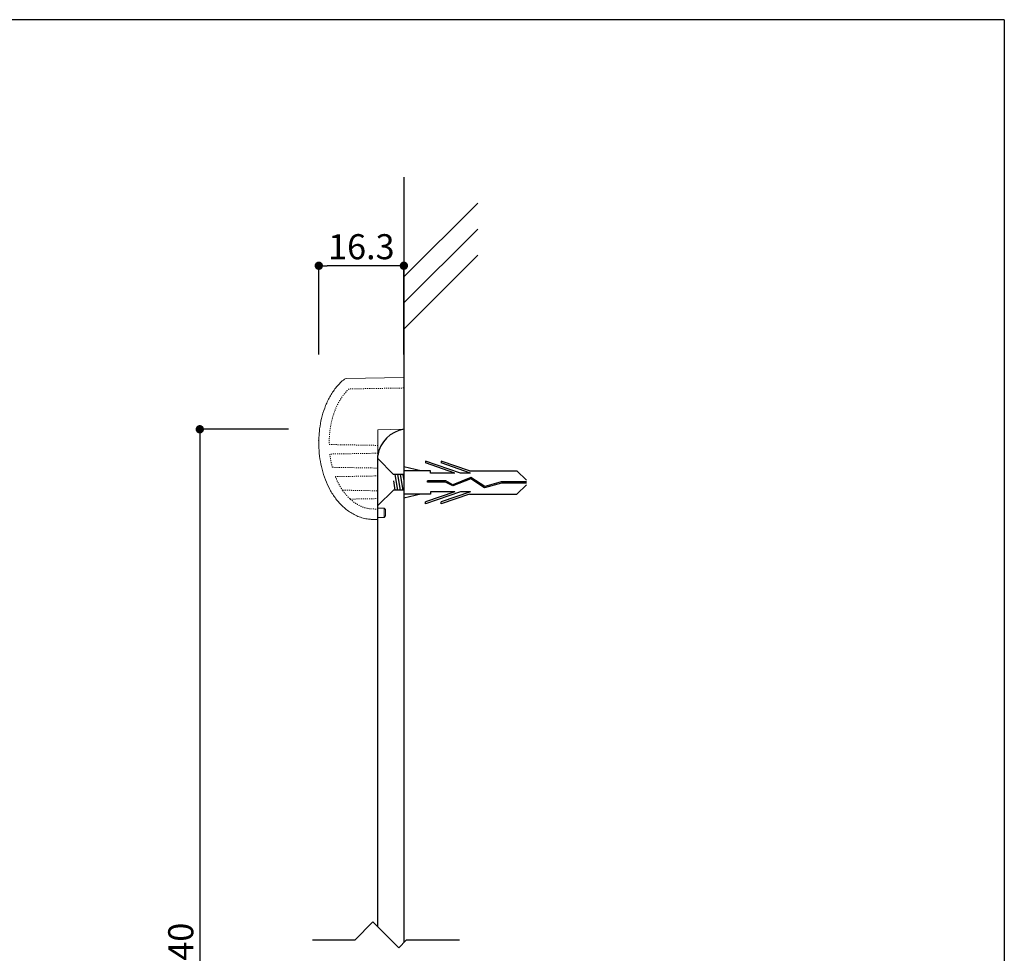
# Model space of a CAD drawing. Extents: x 0 to 280, y 0 to 192.
# Drawn here: x 186 to 280, y 102 to 192 of the extents above; entities that cross this region are included whole.
import ezdxf

# ---------------------------------------------------------------- set-up
doc = ezdxf.new("R2010")
doc.units = 0
doc.header["$LTSCALE"] = 0.3
doc.header["$MEASUREMENT"] = 0
doc.linetypes.add('HIDDEN', pattern=[0.375, 0.25, -0.125])
for name, color, linetype in [('DIM', 2, 'Continuous'), ('HARUMI-FRAME', 7, 'Continuous'), ('MC1', 7, 'Continuous'), ('MC2', 3, 'HIDDEN'), ('RED', 7, 'Continuous'), ('壁', 6, 'Continuous'), ('寸法', 2, 'Continuous'), ('本体１', 7, 'Continuous'), ('枠横ライン', 9, 'Continuous')]:
    doc.layers.add(name, color=color, linetype=linetype)
doc.styles.get("Standard").update_dxf_attribs({"font": 'txt.shx', "bigfont": 'extfont.shx'})
doc.styles.add('角ゴ', font='txt.shx', dxfattribs={"bigfont": 'extfont.shx'})
doc.dimstyles.new('STANDARD$0', dxfattribs={"dimtxt": 2.4, "dimasz": 0.4, "dimexe": 0, "dimexo": 2, "dimtad": 3, "dimdec": 0, "dimzin": 0, "dimdsep": 46, "dimtxsty": 'STANDARD', "dimblk1": 'DOT', "dimblk2": 'DOT', "dimsah": 1, "dimcen": 2.5, "dimclrd": 2, "dimclre": 2, "dimclrt": 2, "dimadec": 0, "dimazin": 0, "dimtfac": 1, "dimtdec": 4, "dimtofl": 0, "dimtmove": 0, "dimatfit": 3, "dimldrblk": 'DOT', "dimfxl": 1, "dimtolj": 1, "dimtzin": 0, "dimarcsym": 0})

# ---------------------------------------------------------------- blocks, each defined once
blk = doc.blocks.new('_DOT')
at = {"color": 0, "linetype": 'ByBlock'}
blk.add_line((-0.5, 0), (-1, 0), dxfattribs=at)
at = {"color": 0, "linetype": 'ByBlock', "const_width": 0.5}
blk.add_lwpolyline([(-0.25, 0, 1), (0.25, 0, 1)], format="xyb", close=True, dxfattribs=at)
blk = doc.blocks.new('*D61')
at = {"layer": 'DEFPOINTS', "color": 0, "ltscale": 0.3}
for p in [(214.553, 168.244), (214.553, 157.744), (222.703, 157.744)]:
    blk.add_point(p, dxfattribs=at)
at = {"layer": '寸法', "color": 2, "ltscale": 0.3}
for p, q in [((214.553, 159.744), (214.553, 168.244)), ((221.903, 168.244), (215.353, 168.244)), ((222.703, 159.744), (222.703, 168.244))]:
    blk.add_line(p, q, dxfattribs=at)
at = {"layer": '寸法', "color": 2, "ltscale": 0.3, "xscale": 0.8, "yscale": 0.8, "zscale": 0.8, "rotation": 180}
blk.add_blockref('_DOT', (214.553, 168.244), dxfattribs=at)
at = {"layer": '寸法', "color": 2, "ltscale": 0.3, "xscale": 0.8, "yscale": 0.8, "zscale": 0.8}
blk.add_blockref('_DOT', (222.703, 168.244), dxfattribs=at)
at = {"layer": '寸法', "color": 2, "ltscale": 0.3, "insert": (218.628, 170.069), "char_height": 2.4, "attachment_point": 5}
blk.add_mtext('\\A1;16.3', dxfattribs=at)
blk = doc.blocks.new('*D62')
at = {"layer": 'DEFPOINTS', "color": 0}
for p in [(213.653, 152.579), (203.153, 52.585), (213.653, 52.585)]:
    blk.add_point(p, dxfattribs=at)
at = {"layer": '寸法', "color": 2}
for p, q in [((211.653, 152.579), (203.153, 152.579)), ((203.153, 151.779), (203.153, 53.385)), ((211.653, 52.585), (203.153, 52.585))]:
    blk.add_line(p, q, dxfattribs=at)
at = {"layer": '寸法', "color": 2, "xscale": 0.8, "yscale": 0.8, "zscale": 0.8}
for p, rotation in [((203.153, 152.579), 90), ((203.153, 52.585), 270)]:
    blk.add_blockref('_DOT', p, dxfattribs=dict(at, rotation=rotation))
at = {"layer": '寸法', "color": 2, "insert": (201.328, 102.582), "char_height": 2.4, "attachment_point": 5, "rotation": 90, "style": '角ゴ'}
blk.add_mtext('\\A1;240', dxfattribs=at)

msp = doc.modelspace()

# ---------------------------------------------------------------- linework, layer by layer
at = {"color": 7, "linetype": 'Continuous', "lineweight": 15}
for p, q in [((217.16, 157.439), (222.703, 157.535)), ((222.703, 157.535), (222.703, 157.285)), ((222.703, 152.579), (222.703, 157.285)), ((220.203, 152.535), (222.703, 152.579)), ((220.203, 144.185), (220.203, 152.535)), ((220.803, 145.035), (220.203, 145.035)), ((220.953, 144.885), (220.803, 145.035)), ((220.803, 144.135), (220.803, 145.035)), ((220.953, 144.885), (220.953, 144.285)), ((220.203, 143.935), (219.703, 143.944)), ((220.203, 144.185), (220.203, 143.935)), ((220.203, 144.135), (220.803, 144.135)), ((220.803, 144.135), (220.953, 144.285))]:
    msp.add_line(p, q, dxfattribs=at)
at = {"color": 7, "linetype": 'HIDDEN', "lineweight": 0}
for p, q in [((222.703, 156.535), (219.458, 156.479)), ((216.733, 151.096), (220.203, 151.035)), ((220.203, 150.285), (216.799, 150.226)), ((217.087, 148.915), (220.203, 148.86)), ((220.203, 148.11), (217.427, 148.062)), ((218.42, 146.717), (220.203, 146.685)), ((220.203, 145.935), (219.718, 145.927)), ((219.721, 144.944), (220.203, 144.936))]:
    msp.add_line(p, q, dxfattribs=at)
at = {"color": 7, "linetype": 'Continuous', "lineweight": 15}
msp.add_arc((217.164, 157.189), 0.25, 91, 129.18114, dxfattribs=at)
msp.add_open_spline([(219.703, 143.944), (219.66, 143.945), (219.616, 143.946), (219.528, 143.951), (219.397, 143.96), (219.268, 143.976), (219.011, 144.016), (218.842, 144.055), (218.508, 144.155), (218.342, 144.217), (218.023, 144.36), (217.869, 144.442), (217.421, 144.71), (217.139, 144.924), (216.627, 145.394), (216.395, 145.652), (216.08, 146.067), (215.979, 146.211), (215.79, 146.506), (215.702, 146.655), (215.454, 147.112), (215.311, 147.427), (215.062, 148.073), (214.957, 148.405), (214.782, 149.081), (214.715, 149.42), (214.563, 150.445), (214.529, 151.133), (214.574, 152.003), (214.587, 152.177), (214.622, 152.523), (214.644, 152.695), (214.724, 153.207), (214.794, 153.543), (214.973, 154.206), (215.081, 154.533), (215.276, 155.014), (215.346, 155.173), (215.5, 155.488), (215.582, 155.642), (215.845, 156.093), (216.042, 156.378), (216.374, 156.777), (216.491, 156.906), (216.739, 157.153), (216.87, 157.271), (217.006, 157.382)], degree=3, knots=[0, 0, 0, 0, 0.007812, 0.007812, 0.015625, 0.03125, 0.03125, 0.0625, 0.0625, 0.09375, 0.09375, 0.125, 0.125, 0.1875, 0.1875, 0.25, 0.25, 0.28125, 0.28125, 0.3125, 0.3125, 0.375, 0.375, 0.4375, 0.4375, 0.5, 0.5, 0.625, 0.625, 0.65625, 0.65625, 0.6875, 0.6875, 0.75, 0.75, 0.8125, 0.8125, 0.84375, 0.84375, 0.875, 0.875, 0.9375, 0.9375, 0.96875, 0.96875, 1, 1, 1, 1], dxfattribs=at)
at = {"color": 7, "linetype": 'HIDDEN', "lineweight": 0}
for points, knots in [([(217.449, 156.444), (217.268, 156.278), (217.102, 156.096), (216.801, 155.714), (216.666, 155.514), (216.421, 155.097), (216.312, 154.881), (216.115, 154.434), (216.03, 154.207), (215.808, 153.517), (215.704, 153.046), (215.605, 152.326), (215.581, 152.082), (215.553, 151.598), (215.549, 151.357), (215.553, 151.117)], [0, 0, 0, 0, 0.125, 0.125, 0.25, 0.25, 0.375, 0.375, 0.5, 0.5, 0.75, 0.75, 0.875, 0.875, 1, 1, 1, 1]), ([(219.458, 156.479), (219.242, 156.475), (219.03, 156.471), (218.718, 156.466), (218.615, 156.464), (218.411, 156.46), (218.31, 156.459), (218.015, 156.453), (217.828, 156.45), (217.65, 156.447), (217.617, 156.446), (217.559, 156.445), (217.534, 156.445), (217.492, 156.444), (217.476, 156.444), (217.454, 156.444), (217.449, 156.444), (217.449, 156.444)], [0, 0, 0, 0, 0.25, 0.25, 0.375, 0.375, 0.5, 0.5, 0.75, 0.75, 0.8125, 0.8125, 0.875, 0.875, 0.9375, 0.9375, 1, 1, 1, 1]), ([(215.553, 151.117), (215.553, 151.117), (215.561, 151.116), (215.59, 151.116), (215.613, 151.116), (215.672, 151.114), (215.708, 151.114), (215.793, 151.112), (215.843, 151.111), (215.951, 151.11), (216.011, 151.109), (216.139, 151.106), (216.208, 151.105), (216.421, 151.101), (216.576, 151.099), (216.733, 151.096)], [0, 0, 0, 0, 0.125, 0.125, 0.25, 0.25, 0.375, 0.375, 0.5, 0.5, 0.625, 0.625, 0.75, 0.75, 1, 1, 1, 1]), ([(216.799, 150.226), (216.721, 150.225), (216.644, 150.223), (216.492, 150.221), (216.417, 150.219), (216.274, 150.217), (216.205, 150.216), (216.077, 150.213), (216.016, 150.212), (215.907, 150.21), (215.858, 150.21), (215.771, 150.208), (215.734, 150.207), (215.645, 150.206), (215.614, 150.205), (215.614, 150.205)], [0, 0, 0, 0, 0.125, 0.125, 0.25, 0.25, 0.375, 0.375, 0.5, 0.5, 0.625, 0.625, 0.75, 0.75, 1, 1, 1, 1]), ([(215.614, 150.205), (215.639, 149.993), (215.67, 149.78), (215.75, 149.357), (215.797, 149.146), (215.853, 148.936)], [0, 0, 0, 0, 0.5, 0.5, 1, 1, 1, 1]), ([(215.853, 148.936), (215.853, 148.936), (215.861, 148.936), (215.893, 148.936), (215.918, 148.935), (215.981, 148.934), (216.02, 148.933), (216.112, 148.932), (216.164, 148.931), (216.336, 148.928), (216.474, 148.925), (216.694, 148.922), (216.771, 148.92), (216.928, 148.918), (217.007, 148.916), (217.087, 148.915)], [0, 0, 0, 0, 0.125, 0.125, 0.25, 0.25, 0.375, 0.375, 0.5, 0.5, 0.75, 0.75, 0.875, 0.875, 1, 1, 1, 1]), ([(217.427, 148.062), (217.263, 148.059), (217.104, 148.056), (216.798, 148.051), (216.659, 148.048), (216.477, 148.045), (216.423, 148.044), (216.326, 148.043), (216.284, 148.042), (216.217, 148.041), (216.191, 148.04), (216.156, 148.04), (216.147, 148.04), (216.147, 148.04)], [0, 0, 0, 0, 0.25, 0.25, 0.5, 0.5, 0.625, 0.625, 0.75, 0.75, 0.875, 0.875, 1, 1, 1, 1]), ([(216.147, 148.04), (216.236, 147.813), (216.337, 147.592), (216.563, 147.159), (216.69, 146.946), (216.829, 146.744)], [0, 0, 0, 0, 0.5, 0.5, 1, 1, 1, 1]), ([(216.829, 146.744), (216.829, 146.744), (216.842, 146.744), (216.894, 146.743), (216.932, 146.742), (217.027, 146.741), (217.086, 146.74), (217.216, 146.738), (217.289, 146.736), (217.444, 146.734), (217.525, 146.732), (217.695, 146.729), (217.783, 146.728), (218.052, 146.723), (218.235, 146.72), (218.42, 146.717)], [0, 0, 0, 0, 0.125, 0.125, 0.25, 0.25, 0.375, 0.375, 0.5, 0.5, 0.625, 0.625, 0.75, 0.75, 1, 1, 1, 1]), ([(217.566, 145.889), (217.566, 145.889), (217.572, 145.889), (217.595, 145.89), (217.613, 145.89), (217.657, 145.891), (217.684, 145.891), (217.747, 145.892), (217.783, 145.893), (217.898, 145.895), (217.987, 145.897), (218.179, 145.9), (218.281, 145.902), (218.492, 145.905), (218.602, 145.907), (218.823, 145.911), (218.934, 145.913), (219.268, 145.919), (219.493, 145.923), (219.718, 145.927)], [0, 0, 0, 0, 0.0625, 0.0625, 0.125, 0.125, 0.1875, 0.1875, 0.25, 0.25, 0.375, 0.375, 0.5, 0.5, 0.625, 0.625, 0.75, 0.75, 1, 1, 1, 1]), ([(217.566, 145.889), (217.714, 145.754), (217.872, 145.627), (218.203, 145.402), (218.375, 145.301), (218.649, 145.175), (218.743, 145.136), (218.933, 145.07), (219.029, 145.042), (219.223, 144.996), (219.321, 144.978), (219.519, 144.953), (219.62, 144.946), (219.721, 144.944)], [0, 0, 0, 0, 0.25, 0.25, 0.5, 0.5, 0.625, 0.625, 0.75, 0.75, 0.875, 0.875, 1, 1, 1, 1])]:
    msp.add_open_spline(points, degree=3, knots=knots, dxfattribs=at)
msp.add_open_spline([(216.829, 146.744), (217.044, 146.431), (217.288, 146.144), (217.566, 145.889)], degree=3, dxfattribs=at)
at = {"layer": 'DIM'}
for p, q in [((219.743, 105.376), (217.993, 103.626)), ((219.743, 105.376), (222.207, 102.912)), ((217.993, 103.626), (213.965, 103.626)), ((222.921, 103.626), (222.207, 102.912)), ((228.041, 103.626), (222.921, 103.626))]:
    msp.add_line(p, q, dxfattribs=at)
at = {"layer": 'HARUMI-FRAME', "color": 7, "lineweight": 0}
for p in [(214.553, 151.481), (220.203, 151.035), (220.203, 150.285), (220.203, 148.86), (220.203, 148.11), (220.203, 146.685), (220.203, 145.935)]:
    msp.add_point(p, dxfattribs=at)
at = {"layer": 'MC1', "color": 3, "linetype": 'Continuous'}
msp.add_line((220.203, 145.27), (220.204, 149.783), dxfattribs=at)
at = {"layer": 'MC2', "color": 3, "linetype": 'Continuous'}
for p, q in [((228.143, 148.387), (224.769, 149.535)), ((224.769, 149.535), (224.769, 149.35)), ((227.599, 148.387), (224.769, 149.35)), ((226.269, 149.535), (226.269, 149.35)), ((228.994, 148.608), (226.269, 149.535)), ((229.099, 148.387), (226.269, 149.35)), ((222.703, 148.255), (221.716, 148.255)), ((221.853, 148.255), (222.103, 146.755)), ((222.103, 148.255), (222.353, 146.755)), ((222.353, 148.255), (222.603, 146.755)), ((222.603, 148.255), (222.703, 147.654)), ((224.338, 148.608), (222.703, 148.983)), ((222.703, 148.608), (222.703, 146.358)), ((225.269, 148.608), (222.703, 148.608)), ((225.269, 148.387), (225.269, 148.608)), ((227.599, 148.387), (225.269, 148.387)), ((229.099, 148.387), (228.143, 148.387)), ((228.994, 148.608), (233.535, 148.608)), ((234.451, 147.704), (233.535, 148.608)), ((221.703, 147.654), (221.853, 146.755)), ((226.721, 147.633), (224.978, 147.633)), ((224.978, 147.522), (224.978, 147.633)), ((226.692, 147.522), (224.978, 147.522)), ((227.392, 147.145), (226.692, 147.522)), ((227.399, 147.268), (226.721, 147.633)), ((229.109, 147.846), (227.392, 147.145)), ((229.109, 147.846), (227.392, 147.145)), ((229.121, 147.971), (227.399, 147.268)), ((230.44, 146.97), (229.109, 147.846)), ((230.459, 147.091), (229.121, 147.971)), ((232.049, 147.427), (230.44, 146.97)), ((232.032, 147.538), (230.459, 147.091)), ((234.451, 147.538), (232.032, 147.538)), ((234.451, 147.427), (232.049, 147.427)), ((234.451, 147.262), (233.535, 146.358)), ((222.703, 146.755), (221.703, 146.755)), ((225.269, 146.358), (222.703, 146.358)), ((224.338, 146.358), (222.703, 145.982)), ((227.599, 146.578), (224.769, 145.615)), ((228.143, 146.578), (224.769, 145.43)), ((225.269, 146.578), (225.269, 146.358)), ((227.599, 146.578), (225.269, 146.578)), ((229.099, 146.578), (226.269, 145.615)), ((228.994, 146.358), (226.269, 145.43)), ((229.099, 146.578), (228.143, 146.578)), ((228.994, 146.358), (233.535, 146.358)), ((224.769, 145.43), (224.769, 145.615)), ((226.269, 145.43), (226.269, 145.615))]:
    msp.add_line(p, q, dxfattribs=at)
at = {"layer": 'RED', "color": 3, "linetype": 'Continuous'}
for p, q in [((221.716, 148.255), (220.204, 149.783)), ((221.703, 146.755), (220.203, 145.27))]:
    msp.add_line(p, q, dxfattribs=at)
at = {"layer": '壁'}
msp.add_line((222.703, 176.728), (222.703, 103.408), dxfattribs=at)
at = {"layer": '壁', "linetype": 'ByBlock'}
for p, q in [((222.703, 167.182), (229.775, 174.253)), ((222.703, 164.682), (229.775, 171.753)), ((222.703, 162.182), (229.775, 169.253))]:
    msp.add_line(p, q, dxfattribs=at)
at = {"layer": '本体１'}
for p, q in [((222.703, 152.579), (222.703, 103.408)), ((220.203, 104.915), (220.203, 150.079))]:
    msp.add_line(p, q, dxfattribs=at)
msp.add_arc((223.168, 149.614), 3.001, 98.91155, 171.08845, dxfattribs=at)
at = {"layer": '枠横ライン'}
for q in [(0, 191.817), (280.224, 0)]:
    msp.add_line((280.224, 191.817), q, dxfattribs=at)

# ---------------------------------------------------------------- dimensions: what is measured, and where the dimension line sits
at = {"layer": '寸法', "ltscale": 0.3}
dim = msp.add_linear_dim(base=(214.553, 168.244), p1=(222.703, 157.744), p2=(214.553, 157.744), dimstyle='STANDARD$0', override={"dimasz": 0.8, "dimdec": 1, "dimlfac": 2, "dimzin": 8, "dimtxsty": 'STANDARD', "dimblk": 'DOT', "dimtdec": 1, "dimlwd": -1, "dimlwe": -1}, dxfattribs=at)
dim.commit()
dim.dimension.update_dxf_attribs({"geometry": '*D61', "text_midpoint": (218.628, 170.069)})
at = {"layer": '寸法'}
dim = msp.add_linear_dim(base=(203.153, 52.585), p1=(213.653, 152.579), p2=(213.653, 52.585), angle=270, text='240', dimstyle='STANDARD$0', override={"dimasz": 0.8, "dimdec": 1, "dimlfac": 2, "dimzin": 8, "dimtxsty": '角ゴ', "dimblk": 'DOT', "dimtdec": 1, "dimlwd": -1, "dimlwe": -1}, dxfattribs=at)
dim.commit()
dim.dimension.update_dxf_attribs({"geometry": '*D62', "text_midpoint": (201.328, 102.582)})

doc.saveas('drawing.dxf')
